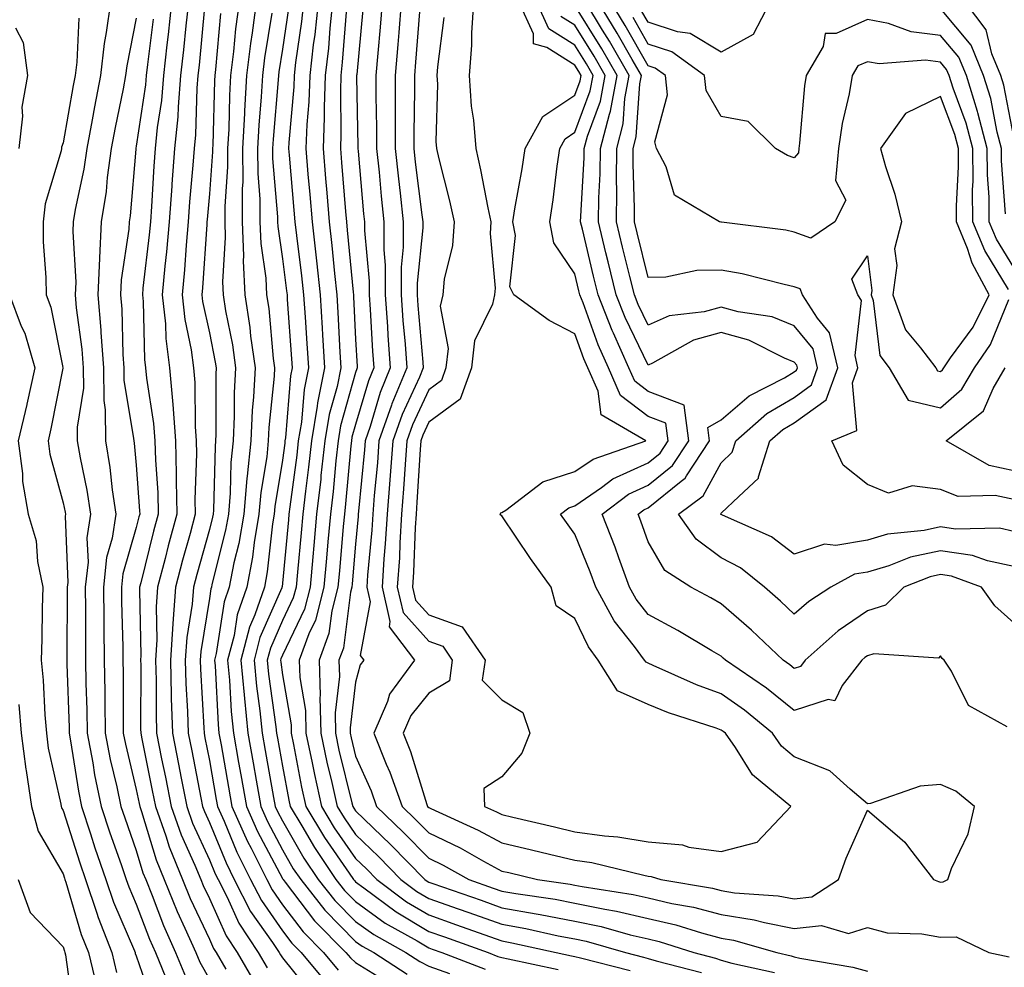
# Model space of a CAD drawing. Units: inches. Extents: x 1005443 to 1008083, y 7245098 to 7247738.
# Drawn here: x 1007702 to 1007837, y 7247030 to 7247160 of the extents above; entities that cross this region are included whole.
import ezdxf

# ---------------------------------------------------------------- set-up
doc = ezdxf.new("R2010")
doc.units = ezdxf.units.IN
doc.header["$MEASUREMENT"] = 0
doc.layers.add('Contour_10057245', color=7, linetype='Continuous', true_color=0x5c1f5f)

msp = doc.modelspace()

# ---------------------------------------------------------------- linework, layer by layer
at = {"layer": 'Contour_10057245'}
for points in [[(1007714.51, 7247161.92, 2919), (1007713.95, 7247157.82, 2919), (1007713.66, 7247156.31, 2919), (1007713.14, 7247151.92, 2919), (1007712.32, 7247147.65, 2919), (1007712.01, 7247145.88, 2919), (1007711.27, 7247141.92, 2919), (1007710.88, 7247139.09, 2919), (1007709.7, 7247133.57, 2919), (1007709.44, 7247131.92, 2919), (1007709.37, 7247130.6, 2919), (1007709.77, 7247123.64, 2919), (1007709.7, 7247121.92, 2919), (1007709.85, 7247120.12, 2919), (1007710.62, 7247114.49, 2919), (1007710.8, 7247111.92, 2919), (1007710.81, 7247109.16, 2919), (1007709.96, 7247103.83, 2919), (1007709.97, 7247101.92, 2919), (1007710.36, 7247099.61, 2919), (1007711.31, 7247095.18, 2919), (1007711.8, 7247091.92, 2919), (1007711.31, 7247088.66, 2919), (1007711.45, 7247085.32, 2919), (1007711.08, 7247081.92, 2919), (1007711.11, 7247078.86, 2919), (1007711.09, 7247074.96, 2919), (1007711.12, 7247071.92, 2919), (1007711.17, 7247068.8, 2919), (1007711.28, 7247065.15, 2919), (1007711.34, 7247061.92, 2919), (1007712.1, 7247057.87, 2919), (1007712.36, 7247056.23, 2919), (1007713.26, 7247051.92, 2919), (1007714.45, 7247048.32, 2919), (1007715.98, 7247043.99, 2919), (1007716.69, 7247041.92, 2919), (1007717.03, 7247040.9, 2919), (1007718.05, 7247038.53, 2919), (1007719.87, 7247033.74, 2919), (1007720.67, 7247031.92, 2919), (1007722.49, 7247027.48, 2919)], [(1007722.89, 7247161.92, 2922), (1007722.42, 7247157.55, 2922), (1007722.24, 7247156.11, 2922), (1007721.77, 7247151.92, 2922), (1007721.48, 7247148.49, 2922), (1007720.92, 7247144.79, 2922), (1007720.65, 7247141.92, 2922), (1007720.46, 7247139.51, 2922), (1007720.14, 7247134.01, 2922), (1007719.98, 7247131.92, 2922), (1007719.83, 7247130.14, 2922), (1007718.97, 7247122.84, 2922), (1007718.88, 7247121.92, 2922), (1007718.99, 7247120.98, 2922), (1007719.18, 7247113.05, 2922), (1007719.33, 7247111.92, 2922), (1007719.45, 7247110.52, 2922), (1007720.42, 7247104.29, 2922), (1007720.61, 7247101.92, 2922), (1007720.67, 7247099.3, 2922), (1007720.99, 7247094.86, 2922), (1007721.05, 7247091.92, 2922), (1007720.41, 7247089.56, 2922), (1007718.66, 7247082.53, 2922), (1007718.5, 7247081.92, 2922), (1007718.47, 7247081.5, 2922), (1007718.67, 7247072.55, 2922), (1007718.64, 7247071.92, 2922), (1007718.66, 7247071.31, 2922), (1007718.65, 7247062.52, 2922), (1007718.67, 7247061.92, 2922), (1007718.81, 7247061.16, 2922), (1007720.24, 7247054.11, 2922), (1007720.67, 7247051.92, 2922), (1007722.08, 7247047.89, 2922), (1007722.53, 7247046.4, 2922), (1007724.37, 7247041.92, 2922), (1007725.43, 7247039.3, 2922), (1007728.05, 7247033.74, 2922), (1007728.62, 7247032.49, 2922), (1007728.99, 7247031.92, 2922), (1007730.31, 7247029.66, 2922)], [(1007725.18, 7247161.92, 2923), (1007724.83, 7247158.7, 2923), (1007724.52, 7247155.45, 2923), (1007724.12, 7247151.92, 2923), (1007723.76, 7247147.63, 2923), (1007723.72, 7247146.25, 2923), (1007723.3, 7247141.92, 2923), (1007722.93, 7247137.04, 2923), (1007722.92, 7247136.79, 2923), (1007722.56, 7247131.92, 2923), (1007722.19, 7247127.78, 2923), (1007721.97, 7247125.84, 2923), (1007721.59, 7247121.92, 2923), (1007722.03, 7247117.94, 2923), (1007722.08, 7247115.95, 2923), (1007722.61, 7247111.92, 2923), (1007723.05, 7247106.92, 2923), (1007723.42, 7247101.92, 2923), (1007723.52, 7247097.39, 2923), (1007723.49, 7247096.48, 2923), (1007723.59, 7247091.92, 2923), (1007722.42, 7247087.55, 2923), (1007721.99, 7247085.86, 2923), (1007720.96, 7247081.92, 2923), (1007720.75, 7247079.22, 2923), (1007720.85, 7247074.72, 2923), (1007720.68, 7247071.92, 2923), (1007720.76, 7247069.21, 2923), (1007720.75, 7247064.62, 2923), (1007720.82, 7247061.92, 2923), (1007721.52, 7247058.45, 2923), (1007722.03, 7247055.9, 2923), (1007722.82, 7247051.92, 2923), (1007724.17, 7247048.04, 2923), (1007726.07, 7247043.9, 2923), (1007726.89, 7247041.92, 2923), (1007727.22, 7247041.09, 2923), (1007728.05, 7247039.33, 2923), (1007730.34, 7247034.21, 2923), (1007731.85, 7247031.92, 2923), (1007734.14, 7247028.01, 2923)], [(1007732.11, 7247161.92, 2926), (1007731.64, 7247158.33, 2926), (1007731.36, 7247155.23, 2926), (1007730.96, 7247151.92, 2926), (1007730.8, 7247149.17, 2926), (1007730.69, 7247144.56, 2926), (1007730.54, 7247141.92, 2926), (1007730.55, 7247139.42, 2926), (1007730.14, 7247134.01, 2926), (1007730.15, 7247131.92, 2926), (1007730.23, 7247129.74, 2926), (1007729.83, 7247123.7, 2926), (1007729.92, 7247121.92, 2926), (1007730.26, 7247119.71, 2926), (1007731.19, 7247115.06, 2926), (1007731.63, 7247111.92, 2926), (1007731.46, 7247108.51, 2926), (1007731.46, 7247105.33, 2926), (1007731.3, 7247101.92, 2926), (1007731, 7247098.97, 2926), (1007730.89, 7247094.76, 2926), (1007730.65, 7247091.92, 2926), (1007730.27, 7247089.7, 2926), (1007728.39, 7247082.26, 2926), (1007728.32, 7247081.92, 2926), (1007728.26, 7247081.71, 2926), (1007728.05, 7247080.35, 2926), (1007726.87, 7247073.1, 2926), (1007726.8, 7247071.92, 2926), (1007726.83, 7247070.7, 2926), (1007727.3, 7247062.67, 2926), (1007727.32, 7247061.92, 2926), (1007727.44, 7247061.31, 2926), (1007728.05, 7247058.18, 2926), (1007729, 7247052.87, 2926), (1007729.16, 7247051.92, 2926), (1007730.06, 7247049.91, 2926), (1007731.8, 7247045.67, 2926), (1007733.68, 7247041.92, 2926), (1007735.16, 7247039.03, 2926), (1007738.05, 7247034.9, 2926), (1007739.33, 7247033.2, 2926), (1007740.61, 7247031.92, 2926), (1007743.99, 7247027.86, 2926)], [(1007734.45, 7247161.92, 2927), (1007733.91, 7247157.78, 2927), (1007733.67, 7247156.3, 2927), (1007733.14, 7247151.92, 2927), (1007732.86, 7247147.11, 2927), (1007732.85, 7247146.72, 2927), (1007732.59, 7247141.92, 2927), (1007732.61, 7247137.36, 2927), (1007732.54, 7247136.41, 2927), (1007732.55, 7247131.92, 2927), (1007732.73, 7247127.24, 2927), (1007732.68, 7247126.55, 2927), (1007732.89, 7247121.92, 2927), (1007733.59, 7247117.46, 2927), (1007733.69, 7247116.28, 2927), (1007734.3, 7247111.92, 2927), (1007734.09, 7247107.96, 2927), (1007733.9, 7247106.07, 2927), (1007733.7, 7247101.92, 2927), (1007733.22, 7247097.09, 2927), (1007733.17, 7247096.8, 2927), (1007732.74, 7247091.92, 2927), (1007732.06, 7247087.91, 2927), (1007731.39, 7247085.26, 2927), (1007730.75, 7247081.92, 2927), (1007730.05, 7247079.92, 2927), (1007728.99, 7247072.86, 2927), (1007728.74, 7247071.92, 2927), (1007728.82, 7247071.15, 2927), (1007729.24, 7247063.11, 2927), (1007729.36, 7247061.92, 2927), (1007729.64, 7247060.33, 2927), (1007730.67, 7247054.54, 2927), (1007731.14, 7247051.92, 2927), (1007733.26, 7247047.13, 2927), (1007733.75, 7247046.22, 2927), (1007735.9, 7247041.92, 2927), (1007736.62, 7247040.49, 2927), (1007738.05, 7247038.47, 2927), (1007740.87, 7247034.74, 2927), (1007743.67, 7247031.92, 2927), (1007745.66, 7247029.53, 2927)], [(1007740.93, 7247161.92, 2930), (1007740.66, 7247159.31, 2930), (1007739.84, 7247153.71, 2930), (1007739.63, 7247151.92, 2930), (1007739.58, 7247150.39, 2930), (1007738.9, 7247142.77, 2930), (1007738.86, 7247141.92, 2930), (1007738.94, 7247141.03, 2930), (1007739.61, 7247133.48, 2930), (1007739.74, 7247131.92, 2930), (1007739.95, 7247130.02, 2930), (1007740.65, 7247124.52, 2930), (1007740.93, 7247121.92, 2930), (1007741.13, 7247118.84, 2930), (1007741.38, 7247115.25, 2930), (1007741.59, 7247111.92, 2930), (1007740.99, 7247108.98, 2930), (1007740.64, 7247104.51, 2930), (1007740.21, 7247101.92, 2930), (1007739.99, 7247099.98, 2930), (1007739.05, 7247092.92, 2930), (1007738.93, 7247091.92, 2930), (1007738.86, 7247091.11, 2930), (1007738.05, 7247082.48, 2930), (1007737.99, 7247081.98, 2930), (1007737.98, 7247081.92, 2930), (1007737.95, 7247081.82, 2930), (1007734.96, 7247075.01, 2930), (1007734.16, 7247071.92, 2930), (1007734.5, 7247068.37, 2930), (1007734.96, 7247065.01, 2930), (1007735.28, 7247061.92, 2930), (1007735.7, 7247059.57, 2930), (1007736.84, 7247053.13, 2930), (1007737.05, 7247051.92, 2930), (1007737.36, 7247051.23, 2930), (1007738.05, 7247049.93, 2930), (1007740.98, 7247044.85, 2930), (1007742.95, 7247041.92, 2930), (1007745.19, 7247039.06, 2930), (1007748.05, 7247036.17, 2930), (1007750.52, 7247034.39, 2930), (1007754.92, 7247031.92, 2930), (1007756.82, 7247030.69, 2930), (1007758.05, 7247030.05, 2930), (1007760.91, 7247029.06, 2930)], [(1007742.91, 7247161.92, 2931), (1007742.45, 7247157.52, 2931), (1007742.25, 7247156.12, 2931), (1007741.77, 7247151.92, 2931), (1007741.64, 7247148.33, 2931), (1007741.36, 7247145.23, 2931), (1007741.23, 7247141.92, 2931), (1007741.53, 7247138.44, 2931), (1007741.78, 7247135.65, 2931), (1007742.09, 7247131.92, 2931), (1007742.59, 7247127.38, 2931), (1007742.7, 7247126.57, 2931), (1007743.2, 7247121.92, 2931), (1007743.48, 7247117.35, 2931), (1007743.53, 7247116.44, 2931), (1007743.81, 7247111.92, 2931), (1007742.84, 7247107.13, 2931), (1007742.81, 7247106.68, 2931), (1007742.02, 7247101.92, 2931), (1007741.62, 7247098.35, 2931), (1007741.18, 7247095.05, 2931), (1007740.82, 7247091.92, 2931), (1007740.6, 7247089.37, 2931), (1007740.09, 7247083.96, 2931), (1007739.91, 7247081.92, 2931), (1007739.52, 7247080.45, 2931), (1007738.05, 7247077.34, 2931), (1007736.4, 7247073.57, 2931), (1007735.97, 7247071.92, 2931), (1007736.15, 7247070.02, 2931), (1007737.16, 7247062.81, 2931), (1007737.25, 7247061.92, 2931), (1007737.38, 7247061.25, 2931), (1007738.05, 7247057.42, 2931), (1007738.91, 7247052.78, 2931), (1007739.1, 7247051.92, 2931), (1007740.69, 7247049.28, 2931), (1007742.42, 7247046.29, 2931), (1007745.36, 7247041.92, 2931), (1007746.54, 7247040.41, 2931), (1007748.05, 7247038.89, 2931), (1007752.09, 7247035.96, 2931), (1007756.45, 7247033.52, 2931), (1007758.05, 7247032.56, 2931), (1007758.53, 7247032.4, 2931), (1007759.86, 7247031.92, 2931), (1007765.76, 7247029.63, 2931)], [(1007744.9, 7247161.92, 2932), (1007744.52, 7247158.39, 2932), (1007744.32, 7247155.65, 2932), (1007743.9, 7247151.92, 2932), (1007743.74, 7247147.61, 2932), (1007743.77, 7247146.2, 2932), (1007743.61, 7247141.92, 2932), (1007743.95, 7247137.82, 2932), (1007744.1, 7247135.87, 2932), (1007744.44, 7247131.92, 2932), (1007744.8, 7247128.67, 2932), (1007745.15, 7247124.82, 2932), (1007745.46, 7247121.92, 2932), (1007745.62, 7247119.49, 2932), (1007745.9, 7247114.07, 2932), (1007746.03, 7247111.92, 2932), (1007745.52, 7247109.39, 2932), (1007744.44, 7247105.53, 2932), (1007743.84, 7247101.92, 2932), (1007743.31, 7247097.18, 2932), (1007743.27, 7247096.7, 2932), (1007742.72, 7247091.92, 2932), (1007742.34, 7247087.63, 2932), (1007742.19, 7247086.06, 2932), (1007741.82, 7247081.92, 2932), (1007741.05, 7247078.92, 2932), (1007738.05, 7247072.63, 2932), (1007737.84, 7247072.13, 2932), (1007737.78, 7247071.92, 2932), (1007737.8, 7247071.67, 2932), (1007738.05, 7247069.9, 2932), (1007739.22, 7247063.09, 2932), (1007739.25, 7247061.92, 2932), (1007739.57, 7247060.4, 2932), (1007740.66, 7247054.53, 2932), (1007741.24, 7247051.92, 2932), (1007743.79, 7247047.66, 2932), (1007747.19, 7247042.78, 2932), (1007747.78, 7247041.92, 2932), (1007747.89, 7247041.76, 2932), (1007748.05, 7247041.61, 2932), (1007749.17, 7247040.8, 2932), (1007753.61, 7247037.48, 2932), (1007758.05, 7247034.81, 2932), (1007760.19, 7247034.06, 2932), (1007766.16, 7247031.92, 2932), (1007767.52, 7247031.39, 2932), (1007768.05, 7247031.23, 2932), (1007768.91, 7247031.06, 2932), (1007775.73, 7247029.6, 2932)], [(1007751.7, 7247161.92, 2935), (1007751.42, 7247158.55, 2935), (1007751.09, 7247154.96, 2935), (1007750.82, 7247151.92, 2935), (1007750.82, 7247149.15, 2935), (1007750.9, 7247144.77, 2935), (1007750.91, 7247141.92, 2935), (1007751.25, 7247138.72, 2935), (1007751.54, 7247135.41, 2935), (1007751.92, 7247131.92, 2935), (1007751.92, 7247128.05, 2935), (1007752.11, 7247125.98, 2935), (1007752.1, 7247121.92, 2935), (1007752.41, 7247117.56, 2935), (1007752.46, 7247116.33, 2935), (1007752.78, 7247111.92, 2935), (1007751.4, 7247108.57, 2935), (1007750.03, 7247103.9, 2935), (1007749.35, 7247101.92, 2935), (1007749.25, 7247100.72, 2935), (1007748.45, 7247092.32, 2935), (1007748.42, 7247091.92, 2935), (1007748.39, 7247091.58, 2935), (1007748.05, 7247087.81, 2935), (1007747.58, 7247082.39, 2935), (1007747.54, 7247081.92, 2935), (1007747.37, 7247081.24, 2935), (1007746.38, 7247073.59, 2935), (1007745.77, 7247071.92, 2935), (1007745.83, 7247069.7, 2935), (1007745.23, 7247064.74, 2935), (1007745.29, 7247061.92, 2935), (1007745.76, 7247059.63, 2935), (1007747.54, 7247052.43, 2935), (1007747.66, 7247051.92, 2935), (1007747.81, 7247051.68, 2935), (1007748.05, 7247051.32, 2935), (1007752.84, 7247046.71, 2935), (1007757.53, 7247041.92, 2935), (1007757.84, 7247041.71, 2935), (1007758.05, 7247041.57, 2935), (1007758.6, 7247041.37, 2935), (1007765.2, 7247039.07, 2935), (1007768.05, 7247038.05, 2935), (1007772.75, 7247037.22, 2935), (1007773.27, 7247037.14, 2935), (1007778.05, 7247036.24, 2935), (1007781.62, 7247035.49, 2935), (1007785.62, 7247034.35, 2935), (1007788.05, 7247033.78, 2935), (1007789.56, 7247033.43, 2935), (1007794.3, 7247031.92, 2935), (1007797.28, 7247031.15, 2935), (1007798.05, 7247030.9, 2935), (1007799.49, 7247030.48, 2935), (1007805.32, 7247029.19, 2935)], [(1007754.3, 7247161.92, 2936), (1007753.95, 7247157.82, 2936), (1007753.82, 7247156.15, 2936), (1007753.45, 7247151.92, 2936), (1007753.46, 7247147.33, 2936), (1007753.45, 7247146.52, 2936), (1007753.46, 7247141.92, 2936), (1007753.9, 7247137.77, 2936), (1007754.14, 7247135.83, 2936), (1007754.57, 7247131.92, 2936), (1007754.56, 7247128.43, 2936), (1007754.29, 7247125.68, 2936), (1007754.29, 7247121.92, 2936), (1007754.52, 7247118.39, 2936), (1007754.82, 7247115.15, 2936), (1007755.04, 7247111.92, 2936), (1007752.99, 7247106.98, 2936), (1007752.95, 7247106.82, 2936), (1007751.24, 7247101.92, 2936), (1007751.02, 7247098.95, 2936), (1007750.59, 7247094.46, 2936), (1007750.39, 7247091.92, 2936), (1007750.26, 7247089.71, 2936), (1007749.69, 7247083.56, 2936), (1007749.58, 7247081.92, 2936), (1007750.04, 7247079.93, 2936), (1007748.67, 7247072.55, 2936), (1007749.16, 7247071.92, 2936), (1007748.68, 7247071.29, 2936), (1007748.05, 7247068.91, 2936), (1007747.29, 7247062.68, 2936), (1007747.3, 7247061.92, 2936), (1007747.43, 7247061.3, 2936), (1007748.05, 7247058.8, 2936), (1007750.16, 7247054.03, 2936), (1007750.9, 7247051.92, 2936), (1007754.54, 7247048.41, 2936), (1007758.05, 7247044.84, 2936), (1007760.02, 7247043.89, 2936), (1007763.52, 7247041.92, 2936), (1007766.88, 7247040.75, 2936), (1007768.05, 7247040.33, 2936), (1007769.98, 7247039.99, 2936), (1007775.34, 7247039.21, 2936), (1007778.05, 7247038.69, 2936), (1007782.12, 7247037.85, 2936), (1007783.73, 7247037.6, 2936), (1007788.05, 7247036.59, 2936), (1007791.85, 7247035.72, 2936), (1007795.37, 7247034.6, 2936), (1007798.05, 7247033.88, 2936), (1007799.74, 7247033.61, 2936), (1007805.65, 7247031.92, 2936), (1007807.61, 7247031.48, 2936), (1007808.05, 7247031.32, 2936), (1007808.82, 7247031.15, 2936), (1007816.05, 7247029.92, 2936), (1007818.05, 7247029.38, 2936)], [(1007760.1, 7247159.87, 2938), (1007759.25, 7247153.12, 2938), (1007759.17, 7247151.92, 2938), (1007759.24, 7247150.73, 2938), (1007759.04, 7247142.91, 2938), (1007759.11, 7247141.92, 2938), (1007759.43, 7247140.54, 2938), (1007760.89, 7247134.76, 2938), (1007761.52, 7247131.92, 2938), (1007761.3, 7247128.67, 2938), (1007760.18, 7247124.05, 2938), (1007759.98, 7247121.92, 2938), (1007759.62, 7247120.35, 2938), (1007760.7, 7247114.57, 2938), (1007760.4, 7247111.92, 2938), (1007759.78, 7247110.19, 2938), (1007758.05, 7247108.93, 2938), (1007755.82, 7247104.15, 2938), (1007755.05, 7247101.92, 2938), (1007754.81, 7247098.68, 2938), (1007754.61, 7247095.36, 2938), (1007754.34, 7247091.92, 2938), (1007754.09, 7247087.96, 2938), (1007754.03, 7247085.94, 2938), (1007753.75, 7247081.92, 2938), (1007754.56, 7247078.43, 2938), (1007758.05, 7247074.52, 2938), (1007759.97, 7247073.84, 2938), (1007761.27, 7247071.92, 2938), (1007760.87, 7247069.1, 2938), (1007758.05, 7247067.41, 2938), (1007755.59, 7247064.38, 2938), (1007754.54, 7247061.92, 2938), (1007755.55, 7247059.42, 2938), (1007757.81, 7247052.16, 2938), (1007757.89, 7247051.92, 2938), (1007758.05, 7247051.76, 2938), (1007758.35, 7247051.62, 2938), (1007764.81, 7247048.68, 2938), (1007768.05, 7247046.93, 2938), (1007772.11, 7247045.98, 2938), (1007774.57, 7247045.4, 2938), (1007778.05, 7247044.58, 2938), (1007780.37, 7247044.24, 2938), (1007787.48, 7247042.49, 2938), (1007788.05, 7247042.39, 2938), (1007788.48, 7247042.35, 2938), (1007789.81, 7247041.92, 2938), (1007796.85, 7247040.72, 2938), (1007798.05, 7247040.4, 2938), (1007799.87, 7247040.1, 2938), (1007805.83, 7247039.7, 2938), (1007808.05, 7247039.26, 2938), (1007810.43, 7247039.54, 2938), (1007814.1, 7247041.92, 2938), (1007815.13, 7247044.84, 2938), (1007818.05, 7247051.39, 2938), (1007821.78, 7247048.19, 2938), (1007823.17, 7247047.04, 2938), (1007823.79, 7247046.18, 2938), (1007827.07, 7247041.92, 2938), (1007827.76, 7247041.63, 2938), (1007828.05, 7247041.57, 2938), (1007828.39, 7247041.58, 2938), (1007829.03, 7247041.92, 2938), (1007829.55, 7247043.42, 2938), (1007831.81, 7247048.16, 2938), (1007832.7, 7247051.92, 2938), (1007830.15, 7247054.02, 2938), (1007828.05, 7247054.9, 2938), (1007825.28, 7247054.69, 2938), (1007818.47, 7247052.34, 2938), (1007818.05, 7247052.28, 2938), (1007815.68, 7247054.29, 2938), (1007812.91, 7247056.78, 2938), (1007808.05, 7247058.68, 2938), (1007806.3, 7247060.17, 2938), (1007805.07, 7247061.92, 2938), (1007801.23, 7247065.1, 2938), (1007798.05, 7247067.33, 2938), (1007794.68, 7247068.55, 2938), (1007788.75, 7247071.22, 2938), (1007788.05, 7247071.51, 2938), (1007787.77, 7247071.64, 2938), (1007787.58, 7247071.92, 2938), (1007786.19, 7247073.78, 2938), (1007783.42, 7247077.29, 2938), (1007780.92, 7247081.92, 2938), (1007780.15, 7247084.02, 2938), (1007778.05, 7247089.15, 2938), (1007776.88, 7247090.75, 2938), (1007776.09, 7247091.92, 2938), (1007777.19, 7247092.78, 2938), (1007778.05, 7247093.04, 2938), (1007781.7, 7247095.57, 2938), (1007783.24, 7247096.73, 2938), (1007788.05, 7247098.92, 2938), (1007789.7, 7247100.27, 2938), (1007790.79, 7247101.92, 2938), (1007790.47, 7247104.34, 2938), (1007788.05, 7247105.26, 2938), (1007784.29, 7247108.16, 2938), (1007782.62, 7247111.92, 2938), (1007781.21, 7247115.08, 2938), (1007779.17, 7247120.8, 2938), (1007778.73, 7247121.92, 2938), (1007778.6, 7247122.47, 2938), (1007778.05, 7247124.78, 2938), (1007775.18, 7247129.05, 2938), (1007774.59, 7247131.92, 2938), (1007775.06, 7247134.91, 2938), (1007775.63, 7247139.5, 2938), (1007775.98, 7247141.92, 2938), (1007776.71, 7247143.26, 2938), (1007778.05, 7247144.15, 2938), (1007780.15, 7247149.82, 2938), (1007780.55, 7247151.92, 2938), (1007779.63, 7247153.5, 2938), (1007778.05, 7247156.06, 2938), (1007774.46, 7247158.33, 2938), (1007772.85, 7247161.92, 2938)], [(1007764.17, 7247161.92, 2939), (1007763.9, 7247157.77, 2939), (1007763.89, 7247156.08, 2939), (1007763.59, 7247151.92, 2939), (1007763.85, 7247147.72, 2939), (1007764.17, 7247145.8, 2939), (1007764.47, 7247141.92, 2939), (1007765.14, 7247139.01, 2939), (1007766.14, 7247133.83, 2939), (1007766.55, 7247131.92, 2939), (1007766.45, 7247130.32, 2939), (1007767.13, 7247122.84, 2939), (1007767.04, 7247121.92, 2939), (1007766.75, 7247120.62, 2939), (1007764.33, 7247115.64, 2939), (1007763.91, 7247111.92, 2939), (1007762.34, 7247107.63, 2939), (1007758.05, 7247104.49, 2939), (1007757.24, 7247102.73, 2939), (1007756.95, 7247101.92, 2939), (1007756.86, 7247100.73, 2939), (1007756.44, 7247093.53, 2939), (1007756.32, 7247091.92, 2939), (1007756.2, 7247090.07, 2939), (1007755.98, 7247083.99, 2939), (1007755.84, 7247081.92, 2939), (1007756.25, 7247080.12, 2939), (1007758.05, 7247078.12, 2939), (1007762.63, 7247076.5, 2939), (1007765.75, 7247071.92, 2939), (1007765.34, 7247069.21, 2939), (1007768.05, 7247066.49, 2939), (1007770.92, 7247064.79, 2939), (1007771.86, 7247061.92, 2939), (1007770.77, 7247059.2, 2939), (1007768.05, 7247055.96, 2939), (1007765.59, 7247054.38, 2939), (1007765.69, 7247051.92, 2939), (1007767.31, 7247051.18, 2939), (1007768.05, 7247050.79, 2939), (1007769.53, 7247050.44, 2939), (1007775.26, 7247049.13, 2939), (1007778.05, 7247048.46, 2939), (1007782.08, 7247047.89, 2939), (1007783.9, 7247047.77, 2939), (1007788.05, 7247047.05, 2939), (1007792.77, 7247046.64, 2939), (1007793.61, 7247046.36, 2939), (1007798.05, 7247045.75, 2939), (1007802.96, 7247047.01, 2939), (1007807.59, 7247051.92, 2939), (1007802.35, 7247056.22, 2939), (1007799.99, 7247059.98, 2939), (1007798.63, 7247061.92, 2939), (1007798.31, 7247062.18, 2939), (1007798.05, 7247062.36, 2939), (1007797.36, 7247062.61, 2939), (1007790.85, 7247064.72, 2939), (1007788.05, 7247065.88, 2939), (1007783.87, 7247067.74, 2939), (1007781.24, 7247071.92, 2939), (1007779.88, 7247073.75, 2939), (1007778.05, 7247077.64, 2939), (1007775.48, 7247079.35, 2939), (1007774.79, 7247081.92, 2939), (1007771.97, 7247085.84, 2939), (1007768.05, 7247091.68, 2939), (1007767.9, 7247091.77, 2939), (1007767.83, 7247091.92, 2939), (1007767.89, 7247092.08, 2939), (1007768.05, 7247092.12, 2939), (1007768.59, 7247092.46, 2939), (1007773.64, 7247096.33, 2939), (1007778.05, 7247097.72, 2939), (1007780.53, 7247099.44, 2939), (1007787.75, 7247101.92, 2939), (1007781.62, 7247105.49, 2939), (1007781.23, 7247108.74, 2939), (1007779.82, 7247111.92, 2939), (1007779.27, 7247113.14, 2939), (1007778.05, 7247116.57, 2939), (1007774.53, 7247118.4, 2939), (1007769.68, 7247121.92, 2939), (1007769.16, 7247123.03, 2939), (1007769.93, 7247130.04, 2939), (1007769.55, 7247131.92, 2939), (1007769.83, 7247133.7, 2939), (1007770.82, 7247139.15, 2939), (1007771.23, 7247141.92, 2939), (1007773.64, 7247146.33, 2939), (1007778.05, 7247149.25, 2939), (1007778.77, 7247151.2, 2939), (1007778.91, 7247151.92, 2939), (1007778.6, 7247152.47, 2939), (1007778.05, 7247153.34, 2939), (1007774.21, 7247155.76, 2939), (1007772.38, 7247156.25, 2939), (1007772.36, 7247157.61, 2939), (1007770.43, 7247161.92, 2939)], [(1007838.05, 7247077.03, 2936), (1007835.49, 7247079.36, 2936), (1007833.66, 7247081.92, 2936), (1007829.55, 7247083.42, 2936), (1007828.05, 7247083.65, 2936), (1007826.63, 7247083.34, 2936), (1007823.04, 7247081.92, 2936), (1007820.53, 7247079.44, 2936), (1007818.05, 7247078.69, 2936), (1007814.05, 7247075.92, 2936), (1007809.54, 7247071.92, 2936), (1007808.89, 7247071.08, 2936), (1007808.05, 7247070.81, 2936), (1007807.43, 7247071.3, 2936), (1007806.53, 7247071.92, 2936), (1007802.18, 7247076.05, 2936), (1007798.05, 7247079.65, 2936), (1007796.61, 7247080.48, 2936), (1007793.91, 7247081.92, 2936), (1007790.32, 7247084.19, 2936), (1007788.05, 7247088.11, 2936), (1007787.07, 7247090.94, 2936), (1007786.7, 7247091.92, 2936), (1007787.46, 7247092.51, 2936), (1007788.05, 7247092.77, 2936), (1007792.57, 7247096.44, 2936), (1007793.12, 7247096.85, 2936), (1007793.29, 7247097.16, 2936), (1007796.45, 7247101.92, 2936), (1007796.2, 7247103.77, 2936), (1007798.05, 7247104.8, 2936), (1007801.88, 7247108.09, 2936), (1007806.69, 7247110.56, 2936), (1007808.05, 7247111.36, 2936), (1007808.37, 7247111.6, 2936), (1007808.49, 7247111.92, 2936), (1007808.41, 7247112.28, 2936), (1007808.05, 7247112.72, 2936), (1007806.72, 7247113.25, 2936), (1007801.85, 7247115.72, 2936), (1007798.05, 7247116.76, 2936), (1007794.26, 7247115.71, 2936), (1007788.67, 7247112.55, 2936), (1007788.05, 7247112.27, 2936), (1007784.92, 7247118.8, 2936), (1007783.68, 7247121.92, 2936), (1007782.58, 7247126.45, 2936), (1007782.29, 7247127.68, 2936), (1007781.27, 7247131.92, 2936), (1007781.31, 7247135.18, 2936), (1007781.51, 7247138.46, 2936), (1007781.55, 7247141.92, 2936), (1007782.76, 7247146.63, 2936), (1007782.91, 7247147.06, 2936), (1007783.84, 7247151.92, 2936), (1007781.72, 7247155.59, 2936), (1007778.05, 7247161.52, 2936)], [(1007838.05, 7247084.73, 2935), (1007834.46, 7247085.51, 2935), (1007832.4, 7247086.27, 2935), (1007828.05, 7247086.9, 2935), (1007823.96, 7247086.01, 2935), (1007820.97, 7247084.84, 2935), (1007818.05, 7247083.99, 2935), (1007816.28, 7247083.69, 2935), (1007813.05, 7247081.92, 2935), (1007810.02, 7247079.95, 2935), (1007808.05, 7247078.22, 2935), (1007806.15, 7247080.02, 2935), (1007803.96, 7247081.92, 2935), (1007800.69, 7247084.56, 2935), (1007798.05, 7247085.95, 2935), (1007794.61, 7247088.48, 2935), (1007792.22, 7247091.92, 2935), (1007795.57, 7247094.4, 2935), (1007798.05, 7247098.92, 2935), (1007799.57, 7247100.4, 2935), (1007800.06, 7247101.92, 2935), (1007804.3, 7247105.67, 2935), (1007808.05, 7247107.89, 2935), (1007810.38, 7247109.59, 2935), (1007811.24, 7247111.92, 2935), (1007810.64, 7247114.51, 2935), (1007808.05, 7247117.69, 2935), (1007805.02, 7247118.89, 2935), (1007800.39, 7247119.58, 2935), (1007798.05, 7247120.23, 2935), (1007795.71, 7247119.58, 2935), (1007790.94, 7247119.03, 2935), (1007788.05, 7247117.75, 2935), (1007786.7, 7247120.57, 2935), (1007786.17, 7247121.92, 2935), (1007785.56, 7247124.41, 2935), (1007784.56, 7247128.43, 2935), (1007783.72, 7247131.92, 2935), (1007783.77, 7247136.2, 2935), (1007783.72, 7247137.59, 2935), (1007783.78, 7247141.92, 2935), (1007784.65, 7247145.32, 2935), (1007784.89, 7247148.76, 2935), (1007785.48, 7247151.92, 2935), (1007782.77, 7247156.64, 2935), (1007781.83, 7247158.14, 2935), (1007779.52, 7247161.92, 2935)], [(1007838.05, 7247089.54, 2934), (1007836.1, 7247089.97, 2934), (1007830.11, 7247089.86, 2934), (1007828.05, 7247090.16, 2934), (1007825.8, 7247089.67, 2934), (1007820.81, 7247089.16, 2934), (1007818.05, 7247088.36, 2934), (1007813.75, 7247087.62, 2934), (1007812.19, 7247087.78, 2934), (1007808.05, 7247086.41, 2934), (1007804.92, 7247088.8, 2934), (1007798.22, 7247091.75, 2934), (1007798.05, 7247091.84, 2934), (1007798, 7247091.87, 2934), (1007797.97, 7247091.92, 2934), (1007798.02, 7247091.95, 2934), (1007798.05, 7247092.02, 2934), (1007800.46, 7247094.33, 2934), (1007803.16, 7247096.81, 2934), (1007803.15, 7247097.02, 2934), (1007804.72, 7247101.92, 2934), (1007806.49, 7247103.48, 2934), (1007808.05, 7247104.41, 2934), (1007812.4, 7247107.57, 2934), (1007814, 7247111.92, 2934), (1007812.86, 7247116.73, 2934), (1007811.24, 7247118.73, 2934), (1007809.17, 7247121.92, 2934), (1007808.86, 7247122.73, 2934), (1007808.05, 7247123.02, 2934), (1007806.66, 7247123.31, 2934), (1007800.9, 7247124.77, 2934), (1007798.05, 7247125.29, 2934), (1007794.72, 7247125.25, 2934), (1007790.47, 7247124.34, 2934), (1007788.05, 7247124.29, 2934), (1007786.54, 7247130.41, 2934), (1007786.17, 7247131.92, 2934), (1007786.19, 7247133.78, 2934), (1007785.99, 7247139.86, 2934), (1007786.01, 7247141.92, 2934), (1007786.43, 7247143.54, 2934), (1007786.92, 7247150.79, 2934), (1007787.13, 7247151.92, 2934), (1007785.87, 7247154.1, 2934), (1007783.83, 7247157.7, 2934), (1007781.26, 7247161.92, 2934)], [(1007837.34, 7247122.63, 2933), (1007834.09, 7247127.96, 2933), (1007832.48, 7247131.92, 2933), (1007832.43, 7247136.3, 2933), (1007832.49, 7247137.48, 2933), (1007832.45, 7247141.92, 2933), (1007831.55, 7247145.42, 2933), (1007829.76, 7247150.21, 2933), (1007829.23, 7247151.92, 2933), (1007828.88, 7247152.75, 2933), (1007828.05, 7247153.76, 2933), (1007825.97, 7247154, 2933), (1007819.65, 7247153.52, 2933), (1007818.05, 7247153.81, 2933), (1007816.74, 7247153.23, 2933), (1007815.98, 7247151.92, 2933), (1007815.55, 7247149.42, 2933), (1007814.6, 7247145.37, 2933), (1007814.09, 7247141.92, 2933), (1007813.67, 7247137.55, 2933), (1007815.09, 7247134.88, 2933), (1007813.61, 7247131.92, 2933), (1007810.3, 7247129.67, 2933), (1007808.05, 7247130.49, 2933), (1007806.87, 7247130.74, 2933), (1007798.09, 7247131.88, 2933), (1007798.01, 7247131.88, 2933), (1007797.83, 7247131.92, 2933), (1007791.66, 7247135.53, 2933), (1007790.53, 7247139.44, 2933), (1007789.2, 7247141.92, 2933), (1007788.96, 7247142.83, 2933), (1007790.7, 7247149.27, 2933), (1007790.41, 7247151.92, 2933), (1007789.04, 7247152.91, 2933), (1007788.05, 7247153.23, 2933), (1007784.91, 7247158.78, 2933), (1007782.99, 7247161.92, 2933)], [(1007804.71, 7247161.92, 2931), (1007802.42, 7247157.55, 2931), (1007798.05, 7247155.13, 2931), (1007793.81, 7247157.68, 2931), (1007792.07, 7247157.9, 2931), (1007788.05, 7247159.2, 2931), (1007787.06, 7247160.93, 2931)], [(1007838.05, 7247143.51, 2930), (1007836.71, 7247150.58, 2930), (1007836.3, 7247151.92, 2930), (1007835.07, 7247154.9, 2930), (1007834.31, 7247158.18, 2930), (1007831.44, 7247161.92, 2930)], [(1007727.4, 7247161.27, 2924), (1007726.64, 7247153.33, 2924), (1007726.49, 7247151.92, 2924), (1007726.34, 7247150.21, 2924), (1007726.15, 7247143.82, 2924), (1007725.96, 7247141.92, 2924), (1007725.78, 7247139.65, 2924), (1007725.34, 7247134.63, 2924), (1007725.14, 7247131.92, 2924), (1007724.86, 7247128.73, 2924), (1007724.63, 7247125.34, 2924), (1007724.31, 7247121.92, 2924), (1007724.68, 7247118.55, 2924), (1007725.57, 7247114.4, 2924), (1007725.89, 7247111.92, 2924), (1007726.07, 7247109.94, 2924), (1007726.09, 7247103.88, 2924), (1007726.23, 7247101.92, 2924), (1007726.27, 7247100.14, 2924), (1007726.08, 7247093.89, 2924), (1007726.12, 7247091.92, 2924), (1007725.4, 7247089.27, 2924), (1007724.38, 7247085.59, 2924), (1007723.41, 7247081.92, 2924), (1007723.03, 7247076.94, 2924), (1007723.03, 7247076.9, 2924), (1007722.72, 7247071.92, 2924), (1007722.84, 7247067.13, 2924), (1007722.84, 7247066.71, 2924), (1007722.99, 7247061.92, 2924), (1007723.83, 7247057.7, 2924), (1007724.2, 7247055.77, 2924), (1007724.96, 7247051.92, 2924), (1007725.76, 7247049.63, 2924), (1007728.05, 7247044.63, 2924), (1007728.84, 7247042.71, 2924), (1007729.24, 7247041.92, 2924), (1007730.48, 7247039.49, 2924), (1007732.07, 7247035.94, 2924), (1007734.71, 7247031.92, 2924), (1007735.95, 7247029.82, 2924)], [(1007729.58, 7247160.39, 2925), (1007728.88, 7247152.75, 2925), (1007728.78, 7247151.92, 2925), (1007728.74, 7247151.23, 2925), (1007728.51, 7247142.38, 2925), (1007728.49, 7247141.92, 2925), (1007728.49, 7247141.48, 2925), (1007728.05, 7247135.72, 2925), (1007727.74, 7247132.23, 2925), (1007727.72, 7247131.92, 2925), (1007727.68, 7247131.55, 2925), (1007727.12, 7247122.85, 2925), (1007727.03, 7247121.92, 2925), (1007727.13, 7247121, 2925), (1007728.05, 7247116.71, 2925), (1007728.85, 7247112.72, 2925), (1007728.97, 7247111.92, 2925), (1007728.92, 7247111.05, 2925), (1007728.94, 7247102.81, 2925), (1007728.9, 7247101.92, 2925), (1007728.82, 7247101.15, 2925), (1007728.6, 7247092.47, 2925), (1007728.55, 7247091.92, 2925), (1007728.48, 7247091.49, 2925), (1007728.05, 7247089.8, 2925), (1007726.32, 7247083.65, 2925), (1007725.87, 7247081.92, 2925), (1007725.7, 7247079.57, 2925), (1007724.95, 7247075.02, 2925), (1007724.76, 7247071.92, 2925), (1007724.85, 7247068.72, 2925), (1007725.07, 7247064.9, 2925), (1007725.16, 7247061.92, 2925), (1007725.64, 7247059.51, 2925), (1007726.89, 7247053.08, 2925), (1007727.11, 7247051.92, 2925), (1007727.36, 7247051.23, 2925), (1007728.05, 7247049.71, 2925), (1007730.33, 7247044.2, 2925), (1007731.46, 7247041.92, 2925), (1007733.68, 7247037.55, 2925), (1007736.67, 7247033.3, 2925), (1007737.58, 7247031.92, 2925), (1007737.76, 7247031.63, 2925), (1007738.05, 7247031.19, 2925), (1007742.19, 7247026.06, 2925)], [(1007736.59, 7247160.46, 2928), (1007735.61, 7247154.36, 2928), (1007735.32, 7247151.92, 2928), (1007735.15, 7247149.02, 2928), (1007734.82, 7247145.15, 2928), (1007734.65, 7247141.92, 2928), (1007734.66, 7247138.53, 2928), (1007734.95, 7247135.02, 2928), (1007734.96, 7247131.92, 2928), (1007735.07, 7247128.94, 2928), (1007735.77, 7247124.2, 2928), (1007735.87, 7247121.92, 2928), (1007736.17, 7247120.04, 2928), (1007736.78, 7247113.19, 2928), (1007736.96, 7247111.92, 2928), (1007736.9, 7247110.77, 2928), (1007736.19, 7247103.78, 2928), (1007736.11, 7247101.92, 2928), (1007735.89, 7247099.76, 2928), (1007735.09, 7247094.88, 2928), (1007734.83, 7247091.92, 2928), (1007734.17, 7247088.04, 2928), (1007733.96, 7247086.01, 2928), (1007733.16, 7247081.92, 2928), (1007731.85, 7247078.12, 2928), (1007731.42, 7247075.29, 2928), (1007730.55, 7247071.92, 2928), (1007730.8, 7247069.17, 2928), (1007731.03, 7247064.9, 2928), (1007731.33, 7247061.92, 2928), (1007732.04, 7247057.93, 2928), (1007732.35, 7247056.22, 2928), (1007733.11, 7247051.92, 2928), (1007734.63, 7247048.5, 2928), (1007738.05, 7247042.06, 2928), (1007738.1, 7247041.97, 2928), (1007738.13, 7247041.92, 2928), (1007738.42, 7247041.55, 2928), (1007742.41, 7247036.28, 2928), (1007746.72, 7247031.92, 2928), (1007747.33, 7247031.2, 2928), (1007748.05, 7247030.56, 2928), (1007751.59, 7247028.38, 2928)], [(1007738.87, 7247161.1, 2929), (1007738.05, 7247155.51, 2929), (1007737.55, 7247152.42, 2929), (1007737.49, 7247151.92, 2929), (1007737.46, 7247151.33, 2929), (1007736.77, 7247143.2, 2929), (1007736.7, 7247141.92, 2929), (1007736.7, 7247140.57, 2929), (1007737.38, 7247132.59, 2929), (1007737.38, 7247131.92, 2929), (1007737.4, 7247131.27, 2929), (1007738.05, 7247126.83, 2929), (1007738.61, 7247122.48, 2929), (1007738.67, 7247121.92, 2929), (1007738.7, 7247121.27, 2929), (1007739.29, 7247113.16, 2929), (1007739.36, 7247111.92, 2929), (1007739.14, 7247110.83, 2929), (1007738.46, 7247102.33, 2929), (1007738.39, 7247101.92, 2929), (1007738.36, 7247101.61, 2929), (1007738.05, 7247099.29, 2929), (1007737.01, 7247092.96, 2929), (1007736.93, 7247091.92, 2929), (1007736.7, 7247090.57, 2929), (1007735.97, 7247084, 2929), (1007735.57, 7247081.92, 2929), (1007734.27, 7247078.14, 2929), (1007733.53, 7247076.44, 2929), (1007732.36, 7247071.92, 2929), (1007732.8, 7247067.17, 2929), (1007732.83, 7247066.7, 2929), (1007733.3, 7247061.92, 2929), (1007734.02, 7247057.89, 2929), (1007734.44, 7247055.53, 2929), (1007735.08, 7247051.92, 2929), (1007735.99, 7247049.86, 2929), (1007738.05, 7247045.99, 2929), (1007739.53, 7247043.4, 2929), (1007740.54, 7247041.92, 2929), (1007743.83, 7247037.7, 2929), (1007748.05, 7247033.45, 2929), (1007748.94, 7247032.81, 2929), (1007750.53, 7247031.92, 2929), (1007755.09, 7247028.96, 2929)], [(1007746.74, 7247160.61, 2933), (1007746.23, 7247153.74, 2933), (1007746.03, 7247151.92, 2933), (1007745.96, 7247149.83, 2933), (1007746.05, 7247143.92, 2933), (1007745.97, 7247141.92, 2933), (1007746.14, 7247140.01, 2933), (1007746.66, 7247133.31, 2933), (1007746.78, 7247131.92, 2933), (1007746.91, 7247130.78, 2933), (1007747.7, 7247122.27, 2933), (1007747.74, 7247121.92, 2933), (1007747.75, 7247121.62, 2933), (1007748.05, 7247115.86, 2933), (1007748.25, 7247112.12, 2933), (1007748.26, 7247111.92, 2933), (1007748.2, 7247111.77, 2933), (1007748.05, 7247111.28, 2933), (1007745.99, 7247103.98, 2933), (1007745.66, 7247101.92, 2933), (1007745.35, 7247099.22, 2933), (1007744.97, 7247095, 2933), (1007744.61, 7247091.92, 2933), (1007744.27, 7247088.14, 2933), (1007744.09, 7247085.88, 2933), (1007743.72, 7247081.92, 2933), (1007742.56, 7247077.41, 2933), (1007741.67, 7247075.54, 2933), (1007740.35, 7247071.92, 2933), (1007740.42, 7247069.55, 2933), (1007741.19, 7247065.06, 2933), (1007741.26, 7247061.92, 2933), (1007742.11, 7247057.86, 2933), (1007742.41, 7247056.28, 2933), (1007743.38, 7247051.92, 2933), (1007745.13, 7247049, 2933), (1007748.05, 7247044.8, 2933), (1007749.52, 7247043.39, 2933), (1007750.96, 7247041.92, 2933), (1007755.01, 7247038.88, 2933), (1007758.05, 7247037.07, 2933), (1007761.86, 7247035.73, 2933), (1007765.58, 7247034.39, 2933), (1007768.05, 7247033.51, 2933), (1007769.4, 7247033.27, 2933), (1007775.47, 7247031.92, 2933), (1007777.59, 7247031.46, 2933), (1007778.05, 7247031.37, 2933), (1007778.79, 7247031.18, 2933), (1007785.6, 7247029.47, 2933)], [(1007749.03, 7247160.94, 2934), (1007748.21, 7247152.08, 2934), (1007748.19, 7247151.92, 2934), (1007748.19, 7247151.78, 2934), (1007748.36, 7247142.23, 2934), (1007748.36, 7247141.92, 2934), (1007748.4, 7247141.57, 2934), (1007749.15, 7247133.02, 2934), (1007749.27, 7247131.92, 2934), (1007749.27, 7247130.7, 2934), (1007749.92, 7247123.8, 2934), (1007749.92, 7247121.92, 2934), (1007750.06, 7247119.91, 2934), (1007750.35, 7247114.22, 2934), (1007750.52, 7247111.92, 2934), (1007749.8, 7247110.17, 2934), (1007748.05, 7247104.19, 2934), (1007747.55, 7247102.42, 2934), (1007747.47, 7247101.92, 2934), (1007747.4, 7247101.27, 2934), (1007746.66, 7247093.31, 2934), (1007746.51, 7247091.92, 2934), (1007746.36, 7247090.23, 2934), (1007745.83, 7247084.14, 2934), (1007745.64, 7247081.92, 2934), (1007744.8, 7247078.67, 2934), (1007744.4, 7247075.57, 2934), (1007743.06, 7247071.92, 2934), (1007743.21, 7247067.08, 2934), (1007743.17, 7247066.8, 2934), (1007743.27, 7247061.92, 2934), (1007744.1, 7247057.97, 2934), (1007744.8, 7247055.17, 2934), (1007745.52, 7247051.92, 2934), (1007746.47, 7247050.34, 2934), (1007748.05, 7247048.06, 2934), (1007751.18, 7247045.05, 2934), (1007754.25, 7247041.92, 2934), (1007756.42, 7247040.29, 2934), (1007758.05, 7247039.32, 2934), (1007762.06, 7247037.91, 2934), (1007763.53, 7247037.4, 2934), (1007768.05, 7247035.79, 2934), (1007771.33, 7247035.2, 2934), (1007775.76, 7247034.21, 2934), (1007778.05, 7247033.78, 2934), (1007779.59, 7247033.46, 2934), (1007784.96, 7247031.92, 2934), (1007787.43, 7247031.3, 2934), (1007788.05, 7247031.13, 2934), (1007789.16, 7247030.81, 2934), (1007795.34, 7247029.21, 2934)], [(1007756.78, 7247160.65, 2937), (1007756.24, 7247153.73, 2937), (1007756.09, 7247151.92, 2937), (1007756.09, 7247149.96, 2937), (1007756, 7247143.97, 2937), (1007756.01, 7247141.92, 2937), (1007756.2, 7247140.07, 2937), (1007757.12, 7247132.85, 2937), (1007757.22, 7247131.92, 2937), (1007757.22, 7247131.09, 2937), (1007756.47, 7247123.5, 2937), (1007756.47, 7247121.92, 2937), (1007756.57, 7247120.44, 2937), (1007757.25, 7247112.72, 2937), (1007757.31, 7247111.92, 2937), (1007756.78, 7247110.65, 2937), (1007754.42, 7247105.55, 2937), (1007753.15, 7247101.92, 2937), (1007752.79, 7247097.18, 2937), (1007752.74, 7247096.61, 2937), (1007752.37, 7247091.92, 2937), (1007752.11, 7247087.86, 2937), (1007751.93, 7247085.8, 2937), (1007751.67, 7247081.92, 2937), (1007752.75, 7247077.22, 2937), (1007752.62, 7247076.49, 2937), (1007756.12, 7247071.92, 2937), (1007752.68, 7247067.29, 2937), (1007752.41, 7247066.28, 2937), (1007750.55, 7247061.92, 2937), (1007752.25, 7247057.72, 2937), (1007752.74, 7247056.61, 2937), (1007754.4, 7247051.92, 2937), (1007756.26, 7247050.13, 2937), (1007758.05, 7247048.31, 2937), (1007762.36, 7247046.23, 2937), (1007765.54, 7247044.43, 2937), (1007768.05, 7247043.08, 2937), (1007768.99, 7247042.86, 2937), (1007772.92, 7247041.92, 2937), (1007777.4, 7247041.27, 2937), (1007778.05, 7247041.14, 2937), (1007779.03, 7247040.94, 2937), (1007786.01, 7247039.88, 2937), (1007788.05, 7247039.39, 2937), (1007791.32, 7247038.65, 2937), (1007794.27, 7247038.14, 2937), (1007798.05, 7247037.13, 2937), (1007802.55, 7247036.42, 2937), (1007803.95, 7247036.02, 2937), (1007808.05, 7247035.2, 2937), (1007811.77, 7247035.64, 2937), (1007815.46, 7247034.51, 2937), (1007818.05, 7247035.35, 2937), (1007820.73, 7247034.6, 2937), (1007825.47, 7247034.5, 2937), (1007828.05, 7247034.02, 2937), (1007830.19, 7247034.06, 2937), (1007834.64, 7247031.92, 2937), (1007837.45, 7247031.32, 2937)], [(1007836.95, 7247133.02, 2931), (1007836.38, 7247140.25, 2931), (1007836.37, 7247141.92, 2931), (1007835.78, 7247144.19, 2931), (1007834.92, 7247148.79, 2931), (1007833.94, 7247151.92, 2931), (1007832.22, 7247156.09, 2931), (1007828.05, 7247161.09, 2931)], [(1007710.21, 7247159.76, 2918), (1007709.9, 7247153.77, 2918), (1007709.68, 7247151.92, 2918), (1007709.42, 7247150.55, 2918), (1007708.05, 7247142.71, 2918), (1007707.84, 7247142.13, 2918), (1007707.82, 7247141.92, 2918), (1007707.77, 7247141.64, 2918), (1007705.61, 7247134.36, 2918), (1007705.3, 7247131.92, 2918), (1007705.31, 7247129.18, 2918), (1007705.7, 7247124.27, 2918), (1007705.71, 7247121.92, 2918), (1007706.35, 7247120.22, 2918), (1007708.02, 7247111.95, 2918), (1007708.03, 7247111.92, 2918), (1007708.02, 7247111.89, 2918), (1007706.38, 7247103.59, 2918), (1007705.99, 7247101.92, 2918), (1007706.23, 7247100.1, 2918), (1007708.05, 7247093.44, 2918), (1007708.32, 7247092.19, 2918), (1007708.36, 7247091.92, 2918), (1007708.32, 7247091.65, 2918), (1007708.67, 7247082.55, 2918), (1007708.61, 7247081.92, 2918), (1007708.61, 7247081.36, 2918), (1007708.56, 7247072.43, 2918), (1007708.57, 7247071.92, 2918), (1007708.57, 7247071.4, 2918), (1007708.85, 7247062.72, 2918), (1007708.87, 7247061.92, 2918), (1007709.06, 7247060.91, 2918), (1007710.13, 7247054, 2918), (1007710.56, 7247051.92, 2918), (1007711.8, 7247048.17, 2918), (1007712.4, 7247046.27, 2918), (1007713.89, 7247041.92, 2918), (1007714.94, 7247038.81, 2918), (1007717.79, 7247032.18, 2918), (1007717.88, 7247031.92, 2918), (1007717.92, 7247031.79, 2918), (1007718.05, 7247031.47, 2918), (1007720.51, 7247024.38, 2918)], [(1007718.05, 7247159.75, 2920), (1007716.74, 7247153.23, 2920), (1007716.59, 7247151.92, 2920), (1007716.24, 7247150.11, 2920), (1007715.16, 7247144.81, 2920), (1007714.62, 7247141.92, 2920), (1007714.08, 7247137.95, 2920), (1007713.92, 7247136.05, 2920), (1007713.26, 7247131.92, 2920), (1007713.01, 7247126.96, 2920), (1007713.01, 7247126.88, 2920), (1007712.8, 7247121.92, 2920), (1007713.21, 7247117.08, 2920), (1007713.22, 7247116.75, 2920), (1007713.59, 7247111.92, 2920), (1007713.6, 7247107.47, 2920), (1007713.81, 7247106.16, 2920), (1007713.83, 7247101.92, 2920), (1007714.44, 7247098.31, 2920), (1007714.75, 7247095.22, 2920), (1007715.25, 7247091.92, 2920), (1007714.75, 7247088.62, 2920), (1007713.99, 7247085.98, 2920), (1007713.55, 7247081.92, 2920), (1007713.6, 7247077.47, 2920), (1007713.63, 7247076.34, 2920), (1007713.67, 7247071.92, 2920), (1007713.74, 7247067.61, 2920), (1007713.74, 7247066.23, 2920), (1007713.8, 7247061.92, 2920), (1007714.49, 7247058.36, 2920), (1007715.39, 7247054.58, 2920), (1007715.94, 7247051.92, 2920), (1007716.47, 7247050.34, 2920), (1007718.05, 7247045.88, 2920), (1007718.97, 7247042.84, 2920), (1007719.34, 7247041.92, 2920), (1007720.22, 7247039.75, 2920), (1007721.77, 7247035.64, 2920), (1007723.43, 7247031.92, 2920), (1007724.78, 7247028.65, 2920)], [(1007720.35, 7247159.62, 2921), (1007719.58, 7247153.45, 2921), (1007719.41, 7247151.92, 2921), (1007719.3, 7247150.67, 2921), (1007718.05, 7247142.27, 2921), (1007717.99, 7247141.98, 2921), (1007717.98, 7247141.92, 2921), (1007717.97, 7247141.84, 2921), (1007717.23, 7247132.74, 2921), (1007717.1, 7247131.92, 2921), (1007717.04, 7247130.91, 2921), (1007715.99, 7247123.98, 2921), (1007715.9, 7247121.92, 2921), (1007716.07, 7247119.94, 2921), (1007716.21, 7247113.76, 2921), (1007716.36, 7247111.92, 2921), (1007716.36, 7247110.23, 2921), (1007717.69, 7247102.28, 2921), (1007717.7, 7247101.92, 2921), (1007717.75, 7247101.62, 2921), (1007718.05, 7247098.59, 2921), (1007718.51, 7247092.38, 2921), (1007718.52, 7247091.92, 2921), (1007718.42, 7247091.55, 2921), (1007718.05, 7247090.07, 2921), (1007716.22, 7247083.75, 2921), (1007716.03, 7247081.92, 2921), (1007716.05, 7247079.92, 2921), (1007716.21, 7247073.76, 2921), (1007716.23, 7247071.92, 2921), (1007716.26, 7247070.13, 2921), (1007716.25, 7247063.72, 2921), (1007716.27, 7247061.92, 2921), (1007716.56, 7247060.43, 2921), (1007718.05, 7247054.24, 2921), (1007718.44, 7247052.31, 2921), (1007718.52, 7247051.92, 2921), (1007718.77, 7247051.2, 2921), (1007720.75, 7247044.62, 2921), (1007721.86, 7247041.92, 2921), (1007723.65, 7247037.52, 2921), (1007724.7, 7247035.27, 2921), (1007726.18, 7247031.92, 2921), (1007726.73, 7247030.6, 2921), (1007728.05, 7247028.26, 2921)], [(1007837.18, 7247062.79, 2937), (1007831.87, 7247065.74, 2937), (1007829.54, 7247070.43, 2937), (1007828.56, 7247071.92, 2937), (1007828.29, 7247072.16, 2937), (1007828.05, 7247072.53, 2937), (1007827.75, 7247072.22, 2937), (1007818.93, 7247072.8, 2937), (1007818.05, 7247072.54, 2937), (1007817.69, 7247072.28, 2937), (1007817.28, 7247071.92, 2937), (1007814.61, 7247068.48, 2937), (1007813.59, 7247066.38, 2937), (1007812.66, 7247066.53, 2937), (1007808.05, 7247065.04, 2937), (1007804.25, 7247068.12, 2937), (1007798.65, 7247071.92, 2937), (1007798.34, 7247072.21, 2937), (1007798.05, 7247072.47, 2937), (1007796.76, 7247073.21, 2937), (1007792.1, 7247075.97, 2937), (1007788.05, 7247078.18, 2937), (1007786.4, 7247080.27, 2937), (1007785.51, 7247081.92, 2937), (1007784.06, 7247085.91, 2937), (1007783.54, 7247087.41, 2937), (1007781.78, 7247091.92, 2937), (1007785.35, 7247094.62, 2937), (1007788.05, 7247095.85, 2937), (1007791.4, 7247098.57, 2937), (1007793.63, 7247101.92, 2937), (1007792.97, 7247106.84, 2937), (1007788.05, 7247108.7, 2937), (1007786.23, 7247110.1, 2937), (1007785.42, 7247111.92, 2937), (1007783.31, 7247116.66, 2937), (1007783.15, 7247117.02, 2937), (1007781.2, 7247121.92, 2937), (1007780.59, 7247124.46, 2937), (1007779.07, 7247130.9, 2937), (1007778.82, 7247131.92, 2937), (1007778.83, 7247132.7, 2937), (1007779.3, 7247140.67, 2937), (1007779.31, 7247141.92, 2937), (1007779.75, 7247143.62, 2937), (1007781.54, 7247148.43, 2937), (1007782.19, 7247151.92, 2937), (1007780.68, 7247154.55, 2937), (1007778.05, 7247158.8, 2937), (1007776.13, 7247160, 2937)], [(1007838.05, 7247125.67, 2932), (1007835.68, 7247129.55, 2932), (1007834.72, 7247131.92, 2932), (1007834.68, 7247135.29, 2932), (1007834.45, 7247138.32, 2932), (1007834.41, 7247141.92, 2932), (1007833.15, 7247146.82, 2932), (1007833.12, 7247146.99, 2932), (1007831.59, 7247151.92, 2932), (1007830.55, 7247154.42, 2932), (1007828.05, 7247157.42, 2932), (1007824.04, 7247157.91, 2932), (1007820.91, 7247159.06, 2932), (1007818.05, 7247159.6, 2932), (1007813.78, 7247157.65, 2932), (1007812.29, 7247157.68, 2932), (1007812.01, 7247155.88, 2932), (1007809.69, 7247151.92, 2932), (1007809.45, 7247150.52, 2932), (1007808.78, 7247142.65, 2932), (1007808.67, 7247141.92, 2932), (1007808.63, 7247141.34, 2932), (1007808.05, 7247140.67, 2932), (1007807.12, 7247140.99, 2932), (1007805.48, 7247141.92, 2932), (1007801.76, 7247145.63, 2932), (1007798.05, 7247146.33, 2932), (1007796, 7247149.87, 2932), (1007795.77, 7247151.92, 2932), (1007791.29, 7247155.16, 2932), (1007788.05, 7247156.22, 2932), (1007785.99, 7247159.86, 2932)], [(1007701.51, 7247158.46, 2917), (1007702.57, 7247156.44, 2917), (1007703.16, 7247151.92, 2917), (1007702.39, 7247147.58, 2917), (1007702.5, 7247146.37, 2917), (1007702.01, 7247141.92, 2917)], [(1007838.05, 7247093.9, 2933), (1007835.53, 7247094.44, 2933), (1007830.46, 7247094.33, 2933), (1007828.05, 7247095.28, 2933), (1007824.18, 7247095.79, 2933), (1007820.93, 7247094.8, 2933), (1007818.05, 7247095.96, 2933), (1007814.73, 7247098.6, 2933), (1007813.17, 7247101.92, 2933), (1007816.61, 7247103.36, 2933), (1007816, 7247109.87, 2933), (1007816.75, 7247111.92, 2933), (1007816.35, 7247113.62, 2933), (1007817.26, 7247121.13, 2933), (1007816.74, 7247121.92, 2933), (1007815.93, 7247124.04, 2933), (1007818.05, 7247127.23, 2933), (1007818.64, 7247122.51, 2933), (1007818.56, 7247121.92, 2933), (1007818.84, 7247121.13, 2933), (1007819.75, 7247113.62, 2933), (1007821.04, 7247111.92, 2933), (1007823.61, 7247107.48, 2933), (1007828.05, 7247106.45, 2933), (1007830.97, 7247109, 2933), (1007832.68, 7247111.92, 2933), (1007834.87, 7247115.1, 2933), (1007837.41, 7247121.28, 2933)], [(1007700.7, 7247121.92, 2917), (1007702.33, 7247117.64, 2917), (1007702.79, 7247116.66, 2917), (1007704.17, 7247111.92, 2917), (1007703.08, 7247106.95, 2917), (1007703.07, 7247106.9, 2917), (1007701.9, 7247101.92, 2917), (1007702.49, 7247097.48, 2917), (1007702.51, 7247096.38, 2917), (1007703.27, 7247091.92, 2917), (1007704.38, 7247088.25, 2917), (1007704.54, 7247085.43, 2917), (1007705.27, 7247081.92, 2917), (1007705.19, 7247079.06, 2917), (1007705.15, 7247074.82, 2917), (1007705.06, 7247071.92, 2917), (1007705.32, 7247069.19, 2917), (1007705.53, 7247064.44, 2917), (1007705.75, 7247061.92, 2917), (1007706.02, 7247059.89, 2917), (1007707.73, 7247052.24, 2917), (1007707.78, 7247051.92, 2917), (1007707.84, 7247051.71, 2917), (1007708.05, 7247051.34, 2917), (1007710.32, 7247044.19, 2917), (1007711.1, 7247041.92, 2917), (1007712.66, 7247037.31, 2917), (1007712.84, 7247036.71, 2917), (1007714.69, 7247031.92, 2917), (1007715.34, 7247029.21, 2917)], [(1007838.05, 7247097.84, 2932), (1007834.68, 7247098.55, 2932), (1007828.82, 7247101.92, 2932), (1007833.92, 7247106.05, 2932), (1007835.23, 7247109.1, 2932), (1007836.87, 7247111.92, 2932)], [(1007701.98, 7247065.85, 2916), (1007702.31, 7247061.92, 2916), (1007702.96, 7247057.01, 2916), (1007702.97, 7247056.84, 2916), (1007703.73, 7247051.92, 2916), (1007704.64, 7247048.51, 2916), (1007708.05, 7247042.68, 2916), (1007708.24, 7247042.11, 2916), (1007708.29, 7247041.92, 2916), (1007708.42, 7247041.55, 2916), (1007710.53, 7247034.4, 2916), (1007711.5, 7247031.92, 2916), (1007712.59, 7247027.38, 2916)], [(1007701.89, 7247041.92, 2915), (1007703.54, 7247037.41, 2915), (1007708.05, 7247032.72, 2915), (1007708.24, 7247032.11, 2915), (1007708.3, 7247031.92, 2915), (1007708.38, 7247031.59, 2915), (1007709.5, 7247023.37, 2915)]]:
    msp.add_polyline3d(points, dxfattribs=at)
msp.add_polyline3d([(1007828.05, 7247111.41, 2934), (1007828.32, 7247111.65, 2934), (1007828.48, 7247111.92, 2934), (1007829.43, 7247113.3, 2934), (1007832.5, 7247117.47, 2934), (1007834.71, 7247121.92, 2934), (1007832.37, 7247126.24, 2934), (1007831.73, 7247128.24, 2934), (1007830.25, 7247131.92, 2934), (1007830.22, 7247134.09, 2934), (1007830.52, 7247139.45, 2934), (1007830.49, 7247141.92, 2934), (1007829.99, 7247143.86, 2934), (1007828.05, 7247149.06, 2934), (1007823.24, 7247146.73, 2934), (1007819.82, 7247141.92, 2934), (1007820.5, 7247139.47, 2934), (1007821.81, 7247135.68, 2934), (1007822.69, 7247131.92, 2934), (1007821.77, 7247128.2, 2934), (1007822.05, 7247125.92, 2934), (1007821.52, 7247121.92, 2934), (1007823.24, 7247117.11, 2934), (1007825.3, 7247114.67, 2934), (1007827.4, 7247111.92, 2934), (1007827.64, 7247111.51, 2934)], close=True, dxfattribs=at)

doc.saveas('drawing.dxf')
